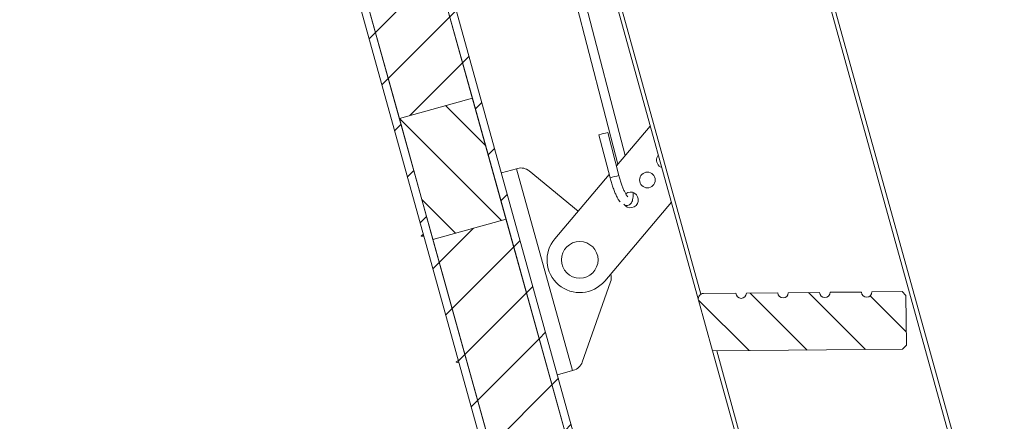
# Model space of a CAD drawing. Extents: x 630 to 18325, y -1483 to 8470.
# Drawn here: x 4338 to 4761, y 4978 to 5151 of the extents above; entities that cross this region are included whole.
import ezdxf

# ---------------------------------------------------------------- set-up
doc = ezdxf.new("R2010")
doc.units = 0
doc.header["$LTSCALE"] = 10
doc.layers.get('0').update_dxf_attribs({"linetype": 'CONTINUOUS'})
doc.layers.add('KEYLITE INSULATION', color=41, linetype='CONTINUOUS', lineweight=18)
pattern_1 = [(135, (-75251.079, 5402.312), (-12.628485, -12.628485), [])]
pattern_2 = [(45, (4247.103, 2325.808), (-12.628485, 12.628485), [])]

msp = doc.modelspace()

# ---------------------------------------------------------------- hatches: boundary and pattern name
at = {"linetype": 'Continuous', "lineweight": 0}
h = msp.add_hatch(dxfattribs=at)
h.set_pattern_fill('ANSI31', scale=5.625, style=0)
h.set_pattern_definition(pattern_2)
h.paths.add_polyline_path([(4710.14, 4490.11), (4709.36, 4488.73), (4707.19, 4488.12), (4372.04, 5694.56), (4374.21, 5695.16), (4375.6, 5694.38)], flags=0)
h = msp.add_hatch(dxfattribs=at)
h.set_pattern_fill('ANSI31', scale=5.625, style=0)
h.set_pattern_definition(pattern_2)
h.paths.add_polyline_path([(4340.61, 5685.83), (4675.75, 4479.39), (4673.59, 4478.79), (4672.2, 4479.57), (4337.66, 5683.84), (4338.44, 5685.23)], flags=0)
h = msp.add_hatch(dxfattribs=at)
h.set_pattern_fill('ANSI31', scale=5.625, angle=90, style=0)
h.set_pattern_definition(pattern_1)
h.paths.add_polyline_path([(4546.84, 5065.33), (4515.41, 5056.6), (4500.96, 5108.62), (4532.39, 5117.36)], flags=0)
h = msp.add_hatch(dxfattribs=at)
h.set_pattern_fill('ANSI31', scale=5.625, angle=90, style=0)
h.set_pattern_definition(pattern_1)
edge = h.paths.add_edge_path(flags=0)
edge.add_line((4686.22, 5033.92), (4699.72, 5034.04))
edge.add_arc((4701.97, 5034.06), 2.25, 180.5251, 360.5251)
edge.add_line((4704.22, 5034.08), (4717.16, 5034.2))
edge.add_line((4717.16, 5034.2), (4718.86, 5032.53))
edge.add_line((4718.86, 5032.53), (4719.06, 5011.16))
edge.add_line((4719.06, 5011.16), (4717.39, 5009.45))
edge.add_line((4717.39, 5009.45), (4635.71, 5008.7))
edge.add_line((4635.71, 5008.7), (4629.64, 5030.57))
edge.add_arc((4631.8, 5031.17), 2.25, 90.5251, 195.5251, ccw=False)
edge.add_line((4631.78, 5033.42), (4645.72, 5033.55))
edge.add_arc((4647.97, 5033.57), 2.25, 180.5251, 360.5251)
edge.add_line((4650.22, 5033.59), (4663.72, 5033.71))
edge.add_arc((4665.97, 5033.73), 2.25, 180.5251, 360.5251)
edge.add_line((4668.22, 5033.75), (4681.72, 5033.88))
edge.add_arc((4683.97, 5033.9), 2.25, 180.5251, 360.5251)
at = {"layer": 'KEYLITE INSULATION'}
h = msp.add_hatch(dxfattribs=at)
h.set_pattern_fill('ANSI31', color=256, scale=5.625, style=0)
h.set_pattern_definition(pattern_2)
h.paths.add_polyline_path([(4532.39, 5117.36), (4500.96, 5108.62), (4431.85, 5357.39), (4463.28, 5366.12)], flags=0)
h = msp.add_hatch(dxfattribs=at)
h.set_pattern_fill('ANSI31', color=256, scale=5.625, style=0)
h.set_pattern_definition(pattern_2)
h.paths.add_polyline_path([(4615.95, 4816.56), (4584.52, 4807.83), (4515.41, 5056.6), (4546.84, 5065.33)], flags=0)

# ---------------------------------------------------------------- linework, layer by layer
at = {"color": 7, "linetype": 'Continuous', "lineweight": 15}
for p, q in [((4707.19, 4488.12), (4372.04, 5694.56)), ((4710.14, 4490.11), (4375.6, 5694.38)), ((4337.66, 5683.84), (4672.2, 4479.57)), ((4340.61, 5685.83), (4675.75, 4479.39)), ((4542.72, 5673.38), (4830.14, 4638.75)), ((4831.31, 4640.82), (4544.35, 5673.83)), ((4532.39, 5117.36), (4463.28, 5366.12)), ((4500.96, 5108.62), (4431.85, 5357.39)), ((4563.44, 5268.85), (4629.64, 5030.57)), ((4630.68, 5033.12), (4565.19, 5268.87)), ((4594.99, 5089), (4573.65, 5171.01)), ((4577.46, 5172.01), (4598.11, 5092.67)), ((4500.96, 5108.62), (4532.39, 5117.36)), ((4546.84, 5065.33), (4532.39, 5117.36)), ((4515.41, 5056.6), (4500.96, 5108.62)), ((4608.86, 5105.36), (4594.34, 5088.23)), ((4591.61, 5083.08), (4586.79, 5101.59)), ((4590.6, 5102.58), (4595.42, 5084.07)), ((4551.33, 5087.01), (4544.83, 5085.2)), ((4551.76, 5087.13), (4551.33, 5087.01)), ((4551.33, 5087.01), (4575.42, 5000.29)), ((4556.84, 5086.05), (4577.83, 5068.76)), ((4591.23, 5084.56), (4567.82, 5056.96)), ((4589.28, 5038.77), (4617.96, 5072.6)), ((4546.84, 5065.33), (4515.41, 5056.6)), ((4615.95, 4816.56), (4546.84, 5065.33)), ((4584.52, 4807.83), (4515.41, 5056.6)), ((4591.93, 5041.74), (4591.89, 5041.86)), ((4591.81, 5038.36), (4579.65, 5003.96)), ((4631.78, 5033.42), (4645.72, 5033.55)), ((4650.22, 5033.59), (4663.72, 5033.71)), ((4668.22, 5033.75), (4681.72, 5033.88)), ((4686.22, 5033.92), (4699.72, 5034.04)), ((4704.22, 5034.08), (4717.16, 5034.2)), ((4718.86, 5032.53), (4717.16, 5034.2)), ((4718.86, 5032.53), (4719.06, 5011.16)), ((4635.71, 5008.7), (4629.64, 5030.57)), ((4717.39, 5009.45), (4719.06, 5011.16)), ((4717.39, 5009.45), (4635.71, 5008.7)), ((4635.71, 5008.7), (4701.9, 4770.42)), ((4702.95, 4772.97), (4637.46, 5008.72)), ((4568.92, 4998.48), (4575.42, 5000.29)), ((4575.85, 5000.41), (4575.42, 5000.29))]:
    msp.add_line(p, q, dxfattribs=at)
at = {"color": 7, "linetype": 'Continuous', "lineweight": 15, "flags": 128}
msp.add_lwpolyline([(4612.74, 5088.19), (4613.76, 5087.6), (4613.79, 5087.59)], dxfattribs=at)
at = {"color": 7, "linetype": 'Continuous', "lineweight": 15}
for centre, radius in [((4607.65, 5082.19), 3.38), ((4578.55, 5047.86), 7.87)]:
    msp.add_circle(centre, radius, dxfattribs=at)
for centre, radius, start, end in [((4599.07, 5062.23), 41.23, 101.8512, 107.3255), ((4614.93, 5090.77), 3.38, 140.6453, 229.7063), ((4553.27, 5081.71), 5.63, 50.5171, 105.5251), ((4600.38, 5073.61), 3.37, 211.3851, 128.1125), ((4578.55, 5047.86), 14.06, 139.7063, 319.7063), ((4586.51, 5040.24), 5.62, 340.5331, 15.5251), ((4631.8, 5031.17), 2.25, 90.5251, 195.5251), ((4647.97, 5033.57), 2.25, 180.5251, 0.5251), ((4665.97, 5033.73), 2.25, 180.5251, 0.5251), ((4683.97, 5033.9), 2.25, 180.5251, 0.5251), ((4701.97, 5034.06), 2.25, 180.5251, 0.5251), ((4574.34, 5005.83), 5.63, 285.5251, 340.5331)]:
    msp.add_arc(centre, radius, start, end, dxfattribs=at)
at = {"color": 8, "linetype": 'Continuous', "lineweight": 15}
msp.add_arc((4603.87, 5043.79), 41.16, 101.845, 107.3284, dxfattribs=at)
at = {"color": 7, "linetype": 'Continuous', "lineweight": 15}
for points, knots in [([(4595.91, 5072.75), (4595.71, 5073.01), (4595.25, 5073.61), (4594.57, 5074.84), (4593.84, 5076.39), (4593.14, 5078.15), (4592.48, 5080.05), (4591.97, 5081.71), (4591.7, 5082.73), (4591.61, 5083.08)], [0, 0, 0, 0, 0.1255, 0.282932, 0.447938, 0.607134, 0.763657, 0.918944, 1, 1, 1, 1]), ([(4595.42, 5084.07), (4595.51, 5083.75), (4595.76, 5082.8), (4596.23, 5081.27), (4596.82, 5079.56), (4597.43, 5078.03), (4598.02, 5076.74), (4598.55, 5075.78), (4598.95, 5075.2), (4599.2, 5074.93), (4599.2, 5074.93), (4599.2, 5074.93)], [0, 0, 0, 0, 0.071426, 0.207674, 0.343633, 0.478592, 0.611698, 0.741498, 0.850502, 0.946588, 1, 1, 1, 1]), ([(4601.49, 5076.74), (4601.5, 5076.66), (4601.54, 5076.01), (4601.51, 5074.96), (4601.36, 5073.74), (4601.05, 5072.8), (4600.59, 5072.05), (4599.93, 5071.46), (4599.07, 5071.11), (4598.5, 5071.16), (4598.22, 5071.18)], [0, 0, 0, 0, 0.026642, 0.216216, 0.416549, 0.56411, 0.680123, 0.789123, 0.896356, 1, 1, 1, 1])]:
    msp.add_open_spline(points, degree=3, knots=knots, dxfattribs=at)
for points in [[(4511.5, 5058.04), (4510.93, 5058.01), (4509.78, 5057.95), (4510.8, 5058.49), (4511.3, 5058.76)], [(4526.56, 5003.84), (4525.99, 5003.81), (4524.83, 5003.75), (4525.85, 5004.29), (4526.36, 5004.57)]]:
    msp.add_open_spline(points, degree=3, dxfattribs=at)

doc.saveas('drawing.dxf')
